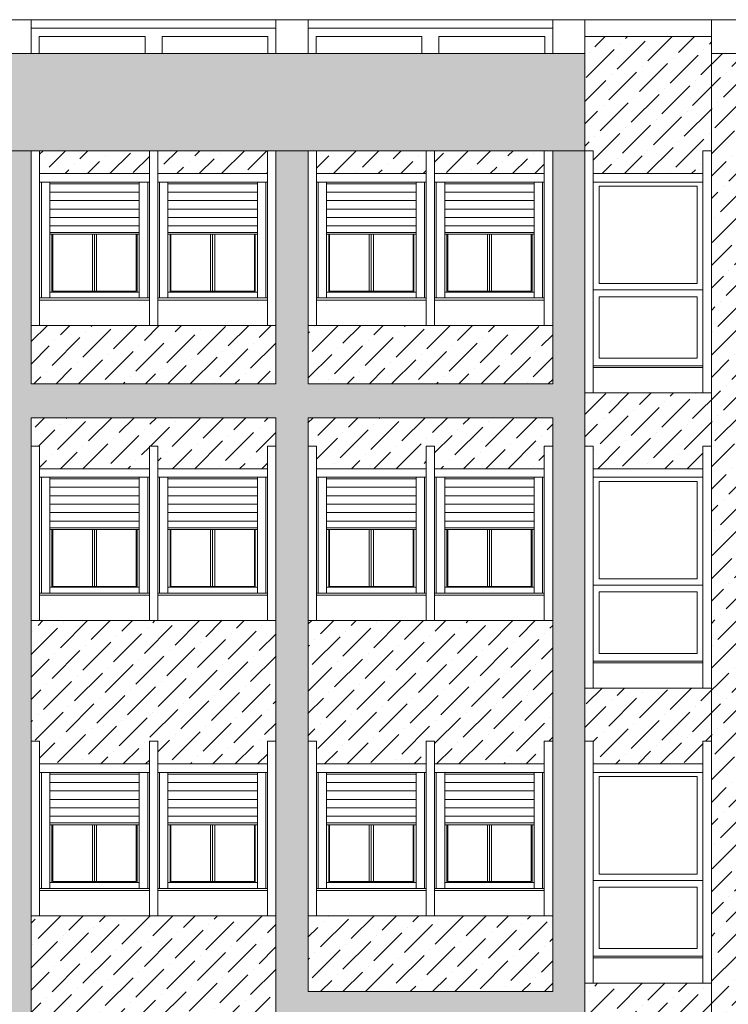
# Model space of a CAD drawing. Extents: x 2505180 to 2506923, y 4551187 to 4551459.
# Drawn here: x 2506191 to 2506199, y 4551201 to 4551213 of the extents above; entities that cross this region are included whole.
import ezdxf

# ---------------------------------------------------------------- set-up
doc = ezdxf.new("R2010")
doc.units = 0
doc.header["$MEASUREMENT"] = 0
doc.layers.get('0').update_dxf_attribs({"linetype": 'CONTINUOUS', "lineweight": 5})
pattern_1 = [(45, (0, 0), (0.0994368911044, 0.364601934049), [0.46875, -0.09375, 0, -0.09375])]

msp = doc.modelspace()

# ---------------------------------------------------------------- hatches: boundary and pattern name
at = {"lineweight": 5, "true_color": 0xea6857}
h = msp.add_hatch(dxfattribs=at)
h.set_pattern_fill('ANSI36,_O', color=13, scale=1.5)
h.set_pattern_definition(pattern_1)
h.paths.add_polyline_path([(2506202.17621, 4551212.54015), (2506198.87621, 4551212.54015), (2506198.87621, 4551190.39015), (2506199.87621, 4551190.39015), (2506199.87621, 4551192.79015), (2506200.12621, 4551192.79015), (2506200.12621, 4551192.69015), (2506201.92621, 4551192.69015), (2506201.92621, 4551192.79015), (2506202.17621, 4551192.79015)])
h.paths.add_polyline_path([(2506203.59621, 4551212.54015), (2506202.17621, 4551212.54015), (2506202.17621, 4551192.79015), (2506203.59621, 4551192.79015)])
h.paths.add_polyline_path([(2506198.87621, 4551212.34015), (2506198.87621, 4551212.74015), (2506197.37621, 4551212.74015), (2506197.37621, 4551211.38515), (2506197.47621, 4551211.38515), (2506197.47621, 4551211.11515), (2506198.77621, 4551211.11515), (2506198.77621, 4551211.38515), (2506198.87621, 4551211.38515)])
h.paths.add_polyline_path([(2506198.87621, 4551208.51515), (2506197.37621, 4551208.51515), (2506197.37621, 4551207.88515), (2506197.47621, 4551207.88515), (2506197.47621, 4551207.61515), (2506198.77621, 4551207.61515), (2506198.77621, 4551207.88515), (2506198.87621, 4551207.88515)])
h.paths.add_polyline_path([(2506198.87621, 4551205.01515), (2506197.37621, 4551205.01515), (2506197.37621, 4551204.38515), (2506197.47621, 4551204.38515), (2506197.47621, 4551204.11515), (2506198.77621, 4551204.11515), (2506198.77621, 4551204.38515), (2506198.87621, 4551204.38515)])
h.paths.add_polyline_path([(2506198.87621, 4551201.51515), (2506197.37621, 4551201.51515), (2506197.37621, 4551200.88515), (2506197.47621, 4551200.88515), (2506197.47621, 4551200.61515), (2506198.77621, 4551200.61515), (2506198.77621, 4551200.88515), (2506198.87621, 4551200.88515)])
h.paths.add_polyline_path([(2506198.87621, 4551198.01515), (2506197.37621, 4551198.01515), (2506197.37621, 4551197.41015), (2506197.47621, 4551197.41015), (2506197.47621, 4551197.14015), (2506198.77621, 4551197.14015), (2506198.77621, 4551197.41015), (2506198.87621, 4551197.41015)])
h.paths.add_polyline_path([(2506198.87621, 4551194.54015), (2506197.37621, 4551194.54015), (2506197.37621, 4551190.39015), (2506198.87621, 4551190.39015)])
at = {"lineweight": 5}
h = msp.add_hatch(dxfattribs=at)
h.set_pattern_fill('ANSI36', color=254, scale=0.7)
h.set_pattern_definition([(45, (-658.3758, 25.864955), (0.0464038825154, 0.170147569223), [0.21875, -0.04375, 0, -0.04375])])
h.paths.add_polyline_path([(2506197.37621, 4551212.54015), (2506187.15621, 4551212.54015), (2506187.15621, 4551211.38515), (2506197.37621, 4551211.38515)])
h.paths.add_polyline_path([(2506197.37621, 4551211.38515), (2506196.99621, 4551211.38515), (2506196.99621, 4551209.31515), (2506196.99621, 4551208.62107), (2506194.09621, 4551208.62107), (2506194.09621, 4551211.38515), (2506193.71621, 4551211.38515), (2506193.71621, 4551209.31515), (2506193.71621, 4551208.62107), (2506190.81621, 4551208.62107), (2506190.81621, 4551211.38515), (2506190.43621, 4551211.38515), (2506190.43621, 4551209.31515), (2506190.43621, 4551208.62107), (2506187.53621, 4551208.62107), (2506187.53621, 4551211.38515), (2506187.15621, 4551211.38515), (2506187.15621, 4551207.88515), (2506187.53621, 4551207.88515), (2506187.53621, 4551208.22107), (2506190.43621, 4551208.22107), (2506190.43621, 4551207.88515), (2506190.81621, 4551207.88515), (2506190.81621, 4551208.22107), (2506193.71621, 4551208.22107), (2506193.71621, 4551207.88515), (2506194.09621, 4551207.88515), (2506194.09621, 4551208.22107), (2506196.99621, 4551208.22107), (2506196.99621, 4551207.88515), (2506197.37621, 4551207.88515)])
h.paths.add_polyline_path([(2506187.53621, 4551207.88515), (2506187.15621, 4551207.88515), (2506187.15621, 4551194.84015), (2506187.53621, 4551194.84015), (2506187.53621, 4551201.11515), (2506190.43621, 4551201.11515), (2506190.43621, 4551194.84015), (2506190.81621, 4551194.84015), (2506190.81621, 4551201.41515), (2506190.81621, 4551207.88515), (2506190.43621, 4551207.88515), (2506190.43621, 4551205.81515), (2506190.43621, 4551201.41515), (2506187.53621, 4551201.41515)])
h.paths.add_polyline_path([(2506194.09621, 4551207.88515), (2506193.71621, 4551207.88515), (2506193.71621, 4551205.81515), (2506193.71621, 4551201.41515), (2506193.71621, 4551194.84015), (2506194.09621, 4551194.84015), (2506194.09621, 4551201.11515), (2506196.99621, 4551201.11515), (2506196.99621, 4551194.84015), (2506197.37621, 4551194.84015), (2506197.37621, 4551207.88515), (2506196.99621, 4551207.88515), (2506196.99621, 4551205.81515), (2506196.99621, 4551201.41515), (2506194.09621, 4551201.41515)])
h = msp.add_hatch(dxfattribs=at)
h.set_pattern_fill('ANSI36,_O', color=52, scale=1.5)
h.set_pattern_definition(pattern_1)
h.paths.add_polyline_path([(2506195.49621, 4551211.38515), (2506194.19621, 4551211.38515), (2506194.19621, 4551211.11515), (2506195.49621, 4551211.11515)])
h.paths.add_polyline_path([(2506196.89621, 4551211.38515), (2506195.59621, 4551211.38515), (2506195.59621, 4551211.11515), (2506196.89621, 4551211.11515)])
h.paths.add_polyline_path([(2506196.99621, 4551209.31515), (2506195.49621, 4551209.31515), (2506194.09621, 4551209.31515), (2506194.09621, 4551208.62107), (2506196.99621, 4551208.62107)])
h.paths.add_polyline_path([(2506196.99621, 4551205.81515), (2506195.49621, 4551205.81515), (2506194.09621, 4551205.81515), (2506194.09621, 4551204.38515), (2506194.19621, 4551204.38515), (2506194.19621, 4551204.11515), (2506195.49621, 4551204.11515), (2506195.49621, 4551204.38515), (2506195.59621, 4551204.38515), (2506195.59621, 4551204.11515), (2506196.89621, 4551204.11515), (2506196.89621, 4551204.38515), (2506196.99621, 4551204.38515)])
h.paths.add_polyline_path([(2506195.49621, 4551207.88515), (2506195.59621, 4551207.88515), (2506195.59621, 4551207.61515), (2506196.89621, 4551207.61515), (2506196.89621, 4551207.88515), (2506196.99621, 4551207.88515), (2506196.99621, 4551208.22107), (2506194.09621, 4551208.22107), (2506194.09621, 4551207.88515), (2506194.19621, 4551207.88515), (2506194.19621, 4551207.61515), (2506195.49621, 4551207.61515)])
h.paths.add_polyline_path([(2506190.43621, 4551208.22107), (2506187.53621, 4551208.22107), (2506187.53621, 4551207.88515), (2506187.63621, 4551207.88515), (2506187.63621, 4551207.61515), (2506188.93621, 4551207.61515), (2506188.93621, 4551207.88515), (2506189.03621, 4551207.88515), (2506189.03621, 4551207.61515), (2506190.33621, 4551207.61515), (2506190.33621, 4551207.88515), (2506190.43621, 4551207.88515)])
h.paths.add_polyline_path([(2506190.43621, 4551205.81515), (2506188.93621, 4551205.81515), (2506187.53621, 4551205.81515), (2506187.53621, 4551204.38515), (2506187.63621, 4551204.38515), (2506187.63621, 4551204.11515), (2506188.93621, 4551204.11515), (2506188.93621, 4551204.38515), (2506189.03621, 4551204.38515), (2506189.03621, 4551204.11515), (2506190.33621, 4551204.11515), (2506190.33621, 4551204.38515), (2506190.43621, 4551204.38515)])
h.paths.add_polyline_path([(2506196.99621, 4551202.31515), (2506195.49621, 4551202.31515), (2506194.09621, 4551202.31515), (2506194.09621, 4551201.41515), (2506196.99621, 4551201.41515)])
h.paths.add_polyline_path([(2506190.43621, 4551202.31515), (2506188.93621, 4551202.31515), (2506187.53621, 4551202.31515), (2506187.53621, 4551201.41515), (2506190.43621, 4551201.41515)])
h.paths.add_polyline_path([(2506190.43621, 4551198.81515), (2506188.93621, 4551198.81515), (2506187.53621, 4551198.81515), (2506187.53621, 4551197.41015), (2506187.63621, 4551197.41015), (2506187.63621, 4551197.14015), (2506188.93621, 4551197.14015), (2506188.93621, 4551197.41015), (2506189.03621, 4551197.41015), (2506189.03621, 4551197.14015), (2506190.33621, 4551197.14015), (2506190.33621, 4551197.41015), (2506190.43621, 4551197.41015)])
h.paths.add_polyline_path([(2506196.99621, 4551198.81515), (2506195.49621, 4551198.81515), (2506194.09621, 4551198.81515), (2506194.09621, 4551197.41015), (2506194.19621, 4551197.41015), (2506194.19621, 4551197.14015), (2506195.49621, 4551197.14015), (2506195.49621, 4551197.41015), (2506195.59621, 4551197.41015), (2506195.59621, 4551197.14015), (2506196.89621, 4551197.14015), (2506196.89621, 4551197.41015), (2506196.99621, 4551197.41015)])
h.paths.add_polyline_path([(2506196.99621, 4551201.11515), (2506194.09621, 4551201.11515), (2506194.09621, 4551200.88515), (2506194.19621, 4551200.88515), (2506194.19621, 4551200.61515), (2506195.49621, 4551200.61515), (2506195.49621, 4551200.88515), (2506195.59621, 4551200.88515), (2506195.59621, 4551200.61515), (2506196.89621, 4551200.61515), (2506196.89621, 4551200.88515), (2506196.99621, 4551200.88515)])
h.paths.add_polyline_path([(2506190.33621, 4551200.88515), (2506190.43621, 4551200.88515), (2506190.43621, 4551201.11515), (2506187.53621, 4551201.11515), (2506187.53621, 4551200.88515), (2506187.63621, 4551200.88515), (2506187.63621, 4551200.61515), (2506188.93621, 4551200.61515), (2506188.93621, 4551200.88515), (2506189.03621, 4551200.88515), (2506189.03621, 4551200.61515), (2506190.33621, 4551200.61515)])
h.paths.add_polyline_path([(2506190.43621, 4551195.34015), (2506188.93621, 4551195.34015), (2506187.53621, 4551195.34015), (2506187.53621, 4551194.84015), (2506190.43621, 4551194.84015)])
h.paths.add_polyline_path([(2506196.99621, 4551195.34015), (2506195.49621, 4551195.34015), (2506194.09621, 4551195.34015), (2506194.09621, 4551194.84015), (2506196.99621, 4551194.84015)])
h = msp.add_hatch(dxfattribs=at)
h.set_pattern_fill('ANSI36,_O', color=52, scale=1.5)
h.set_pattern_definition(pattern_1)
h.paths.add_polyline_path([(2506193.61621, 4551211.38515), (2506192.31621, 4551211.38515), (2506192.31621, 4551211.11515), (2506193.61621, 4551211.11515)])
h.paths.add_polyline_path([(2506192.21621, 4551211.38515), (2506190.91621, 4551211.38515), (2506190.91621, 4551211.11515), (2506192.21621, 4551211.11515)])
h.paths.add_polyline_path([(2506193.71621, 4551209.31515), (2506192.21621, 4551209.31515), (2506190.81621, 4551209.31515), (2506190.81621, 4551208.62107), (2506193.71621, 4551208.62107)])
h = msp.add_hatch(dxfattribs=at)
h.set_pattern_fill('ANSI36,_O', color=52, scale=1.5)
h.set_pattern_definition(pattern_1)
h.paths.add_polyline_path([(2506192.21621, 4551207.88515), (2506192.31621, 4551207.88515), (2506192.31621, 4551207.61515), (2506193.61621, 4551207.61515), (2506193.61621, 4551207.88515), (2506193.71621, 4551207.88515), (2506193.71621, 4551208.22107), (2506190.81621, 4551208.22107), (2506190.81621, 4551207.88515), (2506190.91621, 4551207.88515), (2506190.91621, 4551207.61515), (2506192.21621, 4551207.61515)])
h.paths.add_polyline_path([(2506193.71621, 4551205.81515), (2506192.21621, 4551205.81515), (2506190.81621, 4551205.81515), (2506190.81621, 4551204.38515), (2506190.91621, 4551204.38515), (2506190.91621, 4551204.11515), (2506192.21621, 4551204.11515), (2506192.21621, 4551204.38515), (2506192.31621, 4551204.38515), (2506192.31621, 4551204.11515), (2506193.61621, 4551204.11515), (2506193.61621, 4551204.38515), (2506193.71621, 4551204.38515)])
h.paths.add_polyline_path([(2506193.71621, 4551202.31515), (2506192.21621, 4551202.31515), (2506190.81621, 4551202.31515), (2506190.81621, 4551201.41515), (2506190.81621, 4551200.88515), (2506190.91621, 4551200.88515), (2506190.91621, 4551200.61515), (2506192.21621, 4551200.61515), (2506192.21621, 4551200.88515), (2506192.31621, 4551200.88515), (2506192.31621, 4551200.61515), (2506193.61621, 4551200.61515), (2506193.61621, 4551200.88515), (2506193.71621, 4551200.88515), (2506193.71621, 4551201.41515)])
h.paths.add_polyline_path([(2506193.71621, 4551198.81515), (2506192.21621, 4551198.81515), (2506190.81621, 4551198.81515), (2506190.81621, 4551197.41015), (2506190.91621, 4551197.41015), (2506190.91621, 4551197.14015), (2506192.21621, 4551197.14015), (2506192.21621, 4551197.41015), (2506192.31621, 4551197.41015), (2506192.31621, 4551197.14015), (2506193.61621, 4551197.14015), (2506193.61621, 4551197.41015), (2506193.71621, 4551197.41015)])
h.paths.add_polyline_path([(2506193.71621, 4551195.34015), (2506192.21621, 4551195.34015), (2506190.81621, 4551195.34015), (2506190.81621, 4551194.84015), (2506193.71621, 4551194.84015)])

# ---------------------------------------------------------------- linework, layer by layer
for p, q in [((2506190.43621, 4551212.94015), (2506190.81621, 4551212.94015)), ((2506190.81621, 4551212.94015), (2506197.37621, 4551212.94015)), ((2506190.81621, 4551212.54015), (2506190.81621, 4551212.94015)), ((2506190.81621, 4551212.84015), (2506193.71621, 4551212.84015)), ((2506193.71621, 4551212.54015), (2506193.71621, 4551212.94015)), ((2506194.09621, 4551212.54015), (2506194.09621, 4551212.94015)), ((2506194.09621, 4551212.84015), (2506196.99621, 4551212.84015)), ((2506196.99621, 4551212.94015), (2506196.99621, 4551212.54015)), ((2506196.99621, 4551212.54015), (2506196.99621, 4551212.94015)), ((2506197.37621, 4551212.94015), (2506213.87621, 4551212.94015)), ((2506197.37621, 4551212.94015), (2506197.37621, 4551190.39015)), ((2506198.87621, 4551212.94015), (2506198.87621, 4551190.39015)), ((2506190.91121, 4551212.54015), (2506190.91121, 4551212.74015)), ((2506190.91121, 4551212.74015), (2506192.16621, 4551212.74015)), ((2506192.16621, 4551212.54015), (2506192.16621, 4551212.74015)), ((2506192.36621, 4551212.74015), (2506193.62121, 4551212.74015)), ((2506192.36621, 4551212.54015), (2506192.36621, 4551212.74015)), ((2506193.62121, 4551212.54015), (2506193.62121, 4551212.74015)), ((2506194.19121, 4551212.74015), (2506195.44621, 4551212.74015)), ((2506194.19121, 4551212.54015), (2506194.19121, 4551212.74015)), ((2506195.44621, 4551212.54015), (2506195.44621, 4551212.74015)), ((2506195.64621, 4551212.74015), (2506196.90121, 4551212.74015)), ((2506195.64621, 4551212.54015), (2506195.64621, 4551212.74015)), ((2506196.90121, 4551212.54015), (2506196.90121, 4551212.74015)), ((2506198.87621, 4551212.74015), (2506197.37621, 4551212.74015)), ((2506187.15621, 4551212.54015), (2506197.37621, 4551212.54015)), ((2506213.87621, 4551212.54015), (2506198.87621, 4551212.54015)), ((2506198.87621, 4551190.56015), (2506198.87621, 4551212.34015)), ((2506197.47621, 4551211.38515), (2506187.15621, 4551211.38515)), ((2506190.81621, 4551211.38515), (2506193.71621, 4551211.38515)), ((2506190.81621, 4551208.62107), (2506190.81621, 4551211.38515)), ((2506190.81621, 4551211.38515), (2506190.81621, 4551209.31515)), ((2506190.91621, 4551211.38515), (2506190.81621, 4551211.38515)), ((2506190.91621, 4551211.38515), (2506190.91621, 4551209.31515)), ((2506192.31621, 4551211.38515), (2506192.21621, 4551211.38515)), ((2506192.21621, 4551211.38515), (2506192.21621, 4551209.31515)), ((2506192.21621, 4551211.38515), (2506192.31621, 4551211.38515)), ((2506192.21621, 4551209.31515), (2506192.21621, 4551211.38515)), ((2506192.31621, 4551211.38515), (2506192.31621, 4551209.31515)), ((2506192.31621, 4551209.31515), (2506192.31621, 4551211.38515)), ((2506193.61621, 4551209.31515), (2506193.61621, 4551211.38515)), ((2506193.61621, 4551211.38515), (2506193.71621, 4551211.38515)), ((2506193.71621, 4551208.62107), (2506193.71621, 4551211.38515)), ((2506193.71621, 4551209.31515), (2506193.71621, 4551211.38515)), ((2506194.09621, 4551211.38515), (2506196.99621, 4551211.38515)), ((2506194.09621, 4551208.62107), (2506194.09621, 4551211.38515)), ((2506194.19621, 4551211.38515), (2506194.09621, 4551211.38515)), ((2506194.09621, 4551211.38515), (2506194.09621, 4551209.31515)), ((2506194.19621, 4551211.38515), (2506194.19621, 4551209.31515)), ((2506195.59621, 4551211.38515), (2506195.49621, 4551211.38515)), ((2506195.49621, 4551211.38515), (2506195.49621, 4551209.31515)), ((2506195.49621, 4551209.31515), (2506195.49621, 4551211.38515)), ((2506195.49621, 4551211.38515), (2506195.59621, 4551211.38515)), ((2506195.59621, 4551211.38515), (2506195.59621, 4551209.31515)), ((2506195.59621, 4551209.31515), (2506195.59621, 4551211.38515)), ((2506196.89621, 4551209.31515), (2506196.89621, 4551211.38515)), ((2506196.89621, 4551211.38515), (2506196.99621, 4551211.38515)), ((2506196.99621, 4551211.38515), (2506196.99621, 4551208.62107)), ((2506196.99621, 4551209.31515), (2506196.99621, 4551211.38515)), ((2506197.37621, 4551211.38515), (2506197.47621, 4551211.38515)), ((2506197.47621, 4551208.51515), (2506197.47621, 4551211.38515)), ((2506198.77621, 4551208.51515), (2506198.77621, 4551211.38515)), ((2506198.87621, 4551211.38515), (2506198.77621, 4551211.38515)), ((2506192.21621, 4551211.11515), (2506190.91621, 4551211.11515)), ((2506193.61621, 4551211.11515), (2506192.31621, 4551211.11515)), ((2506195.49621, 4551211.11515), (2506194.19621, 4551211.11515)), ((2506196.89621, 4551211.11515), (2506195.59621, 4551211.11515)), ((2506198.77621, 4551211.11515), (2506197.47621, 4551211.11515)), ((2506192.21621, 4551211.01515), (2506190.91621, 4551211.01515)), ((2506190.93621, 4551211.01515), (2506190.93621, 4551209.64015)), ((2506191.03621, 4551211.01515), (2506191.03621, 4551209.64015)), ((2506192.09621, 4551210.99515), (2506191.03621, 4551210.99515)), ((2506192.09621, 4551211.01515), (2506192.09621, 4551209.64015)), ((2506192.19621, 4551211.01515), (2506192.19621, 4551209.64015)), ((2506193.61621, 4551211.01515), (2506192.31621, 4551211.01515)), ((2506192.33621, 4551211.01515), (2506192.33621, 4551209.64015)), ((2506192.43621, 4551211.01515), (2506192.43621, 4551209.64015)), ((2506193.49621, 4551210.99515), (2506192.43621, 4551210.99515)), ((2506193.49621, 4551211.01515), (2506193.49621, 4551209.64015)), ((2506193.59621, 4551211.01515), (2506193.59621, 4551209.64015)), ((2506195.49621, 4551211.01515), (2506194.19621, 4551211.01515)), ((2506194.21621, 4551211.01515), (2506194.21621, 4551209.64015)), ((2506194.31621, 4551211.01515), (2506194.31621, 4551209.64015)), ((2506195.37621, 4551210.99515), (2506194.31621, 4551210.99515)), ((2506195.37621, 4551211.01515), (2506195.37621, 4551209.64015)), ((2506195.47621, 4551211.01515), (2506195.47621, 4551209.64015)), ((2506196.89621, 4551211.01515), (2506195.59621, 4551211.01515)), ((2506195.61621, 4551211.01515), (2506195.61621, 4551209.64015)), ((2506195.71621, 4551211.01515), (2506195.71621, 4551209.64015)), ((2506196.77621, 4551210.99515), (2506195.71621, 4551210.99515)), ((2506196.77621, 4551211.01515), (2506196.77621, 4551209.64015)), ((2506196.87621, 4551211.01515), (2506196.87621, 4551209.64015)), ((2506198.77621, 4551211.01515), (2506197.47621, 4551211.01515)), ((2506197.54621, 4551209.81015), (2506197.54621, 4551210.96515)), ((2506198.70621, 4551210.96515), (2506197.54621, 4551210.96515)), ((2506198.70621, 4551209.81015), (2506198.70621, 4551210.96515)), ((2506192.09621, 4551210.89515), (2506191.03621, 4551210.89515)), ((2506193.49621, 4551210.89515), (2506192.43621, 4551210.89515)), ((2506195.37621, 4551210.89515), (2506194.31621, 4551210.89515)), ((2506196.77621, 4551210.89515), (2506195.71621, 4551210.89515)), ((2506192.09621, 4551210.79515), (2506191.03621, 4551210.79515)), ((2506193.49621, 4551210.79515), (2506192.43621, 4551210.79515)), ((2506195.37621, 4551210.79515), (2506194.31621, 4551210.79515)), ((2506196.77621, 4551210.79515), (2506195.71621, 4551210.79515)), ((2506192.09621, 4551210.69515), (2506191.03621, 4551210.69515)), ((2506193.49621, 4551210.69515), (2506192.43621, 4551210.69515)), ((2506195.37621, 4551210.69515), (2506194.31621, 4551210.69515)), ((2506196.77621, 4551210.69515), (2506195.71621, 4551210.69515)), ((2506192.09621, 4551210.59515), (2506191.03621, 4551210.59515)), ((2506192.09621, 4551210.49515), (2506191.03621, 4551210.49515)), ((2506193.49621, 4551210.59515), (2506192.43621, 4551210.59515)), ((2506193.49621, 4551210.49515), (2506192.43621, 4551210.49515)), ((2506195.37621, 4551210.59515), (2506194.31621, 4551210.59515)), ((2506195.37621, 4551210.49515), (2506194.31621, 4551210.49515)), ((2506196.77621, 4551210.59515), (2506195.71621, 4551210.59515)), ((2506196.77621, 4551210.49515), (2506195.71621, 4551210.49515)), ((2506192.09621, 4551210.41515), (2506191.03621, 4551210.41515)), ((2506192.09621, 4551210.39515), (2506191.03621, 4551210.39515)), ((2506191.06121, 4551210.39515), (2506191.06121, 4551209.71015)), ((2506191.07121, 4551210.39515), (2506191.07121, 4551209.72015)), ((2506191.54121, 4551210.39515), (2506191.54121, 4551209.72015)), ((2506191.56621, 4551210.39515), (2506191.56621, 4551209.72015)), ((2506191.59121, 4551210.39515), (2506191.59121, 4551209.72015)), ((2506192.06121, 4551210.39515), (2506192.06121, 4551209.72015)), ((2506192.07121, 4551210.39515), (2506192.07121, 4551209.71015)), ((2506193.49621, 4551210.41515), (2506192.43621, 4551210.41515)), ((2506193.49621, 4551210.39515), (2506192.43621, 4551210.39515)), ((2506192.46121, 4551210.39515), (2506192.46121, 4551209.71015)), ((2506192.47121, 4551210.39515), (2506192.47121, 4551209.72015)), ((2506192.94121, 4551210.39515), (2506192.94121, 4551209.72015)), ((2506192.96621, 4551210.39515), (2506192.96621, 4551209.72015)), ((2506192.99121, 4551210.39515), (2506192.99121, 4551209.72015)), ((2506193.46121, 4551210.39515), (2506193.46121, 4551209.72015)), ((2506193.47121, 4551210.39515), (2506193.47121, 4551209.71015)), ((2506195.37621, 4551210.41515), (2506194.31621, 4551210.41515)), ((2506195.37621, 4551210.39515), (2506194.31621, 4551210.39515)), ((2506194.34121, 4551210.39515), (2506194.34121, 4551209.71015)), ((2506194.35121, 4551210.39515), (2506194.35121, 4551209.72015)), ((2506194.82121, 4551210.39515), (2506194.82121, 4551209.72015)), ((2506194.84621, 4551210.39515), (2506194.84621, 4551209.72015)), ((2506194.87121, 4551210.39515), (2506194.87121, 4551209.72015)), ((2506195.34121, 4551210.39515), (2506195.34121, 4551209.72015)), ((2506195.35121, 4551210.39515), (2506195.35121, 4551209.71015)), ((2506196.77621, 4551210.41515), (2506195.71621, 4551210.41515)), ((2506196.77621, 4551210.39515), (2506195.71621, 4551210.39515)), ((2506195.74121, 4551210.39515), (2506195.74121, 4551209.71015)), ((2506195.75121, 4551210.39515), (2506195.75121, 4551209.72015)), ((2506196.22121, 4551210.39515), (2506196.22121, 4551209.72015)), ((2506196.24621, 4551210.39515), (2506196.24621, 4551209.72015)), ((2506196.27121, 4551210.39515), (2506196.27121, 4551209.72015)), ((2506196.74121, 4551210.39515), (2506196.74121, 4551209.72015)), ((2506196.75121, 4551210.39515), (2506196.75121, 4551209.71015)), ((2506197.54621, 4551209.81015), (2506198.70621, 4551209.81015)), ((2506191.03621, 4551209.71015), (2506192.09621, 4551209.71015)), ((2506191.07121, 4551209.72015), (2506192.06121, 4551209.72015)), ((2506192.43621, 4551209.71015), (2506193.49621, 4551209.71015)), ((2506192.47121, 4551209.72015), (2506193.46121, 4551209.72015)), ((2506194.31621, 4551209.71015), (2506195.37621, 4551209.71015)), ((2506194.35121, 4551209.72015), (2506195.34121, 4551209.72015)), ((2506195.71621, 4551209.71015), (2506196.77621, 4551209.71015)), ((2506195.75121, 4551209.72015), (2506196.74121, 4551209.72015)), ((2506197.47621, 4551209.73515), (2506198.77621, 4551209.73515)), ((2506190.91621, 4551209.64015), (2506192.21621, 4551209.64015)), ((2506190.91621, 4551209.61515), (2506192.21621, 4551209.61515)), ((2506192.31621, 4551209.64015), (2506193.61621, 4551209.64015)), ((2506192.31621, 4551209.61515), (2506193.61621, 4551209.61515)), ((2506194.19621, 4551209.64015), (2506195.49621, 4551209.64015)), ((2506194.19621, 4551209.61515), (2506195.49621, 4551209.61515)), ((2506195.59621, 4551209.64015), (2506196.89621, 4551209.64015)), ((2506195.59621, 4551209.61515), (2506196.89621, 4551209.61515)), ((2506197.54621, 4551208.92515), (2506197.54621, 4551209.65515)), ((2506198.70621, 4551209.65515), (2506197.54621, 4551209.65515)), ((2506198.70621, 4551208.92515), (2506198.70621, 4551209.65515)), ((2506190.81621, 4551209.31515), (2506192.31621, 4551209.31515)), ((2506192.21621, 4551209.31515), (2506193.71621, 4551209.31515)), ((2506194.09621, 4551209.31515), (2506195.59621, 4551209.31515)), ((2506195.49621, 4551209.31515), (2506196.99621, 4551209.31515)), ((2506197.54621, 4551208.92515), (2506198.70621, 4551208.92515)), ((2506197.47621, 4551208.83515), (2506198.77621, 4551208.83515)), ((2506198.77621, 4551208.81515), (2506197.47621, 4551208.81515)), ((2506190.81621, 4551208.62107), (2506193.71621, 4551208.62107)), ((2506194.09621, 4551208.62107), (2506196.99621, 4551208.62107)), ((2506198.87621, 4551208.51515), (2506197.37621, 4551208.51515)), ((2506190.81621, 4551208.22107), (2506193.71621, 4551208.22107)), ((2506190.81621, 4551201.41515), (2506190.81621, 4551208.22107)), ((2506193.71621, 4551201.41515), (2506193.71621, 4551208.22107)), ((2506194.09621, 4551201.41515), (2506194.09621, 4551208.22107)), ((2506194.09621, 4551208.22107), (2506196.99621, 4551208.22107)), ((2506196.99621, 4551208.22107), (2506196.99621, 4551201.41515)), ((2506190.91621, 4551207.88515), (2506190.81621, 4551207.88515)), ((2506190.81621, 4551207.88515), (2506190.81621, 4551205.81515)), ((2506190.91621, 4551207.88515), (2506190.91621, 4551205.81515)), ((2506192.21621, 4551207.88515), (2506192.21621, 4551205.81515)), ((2506192.31621, 4551207.88515), (2506192.21621, 4551207.88515)), ((2506192.21621, 4551205.81515), (2506192.21621, 4551207.88515)), ((2506192.21621, 4551207.88515), (2506192.31621, 4551207.88515)), ((2506192.31621, 4551207.88515), (2506192.31621, 4551205.81515)), ((2506192.31621, 4551205.81515), (2506192.31621, 4551207.88515)), ((2506193.61621, 4551205.81515), (2506193.61621, 4551207.88515)), ((2506193.61621, 4551207.88515), (2506193.71621, 4551207.88515)), ((2506193.71621, 4551205.81515), (2506193.71621, 4551207.88515)), ((2506194.19621, 4551207.88515), (2506194.09621, 4551207.88515)), ((2506194.09621, 4551207.88515), (2506194.09621, 4551205.81515)), ((2506194.19621, 4551207.88515), (2506194.19621, 4551205.81515)), ((2506195.59621, 4551207.88515), (2506195.49621, 4551207.88515)), ((2506195.49621, 4551207.88515), (2506195.49621, 4551205.81515)), ((2506195.49621, 4551205.81515), (2506195.49621, 4551207.88515)), ((2506195.49621, 4551207.88515), (2506195.59621, 4551207.88515)), ((2506195.59621, 4551207.88515), (2506195.59621, 4551205.81515)), ((2506195.59621, 4551205.81515), (2506195.59621, 4551207.88515)), ((2506196.89621, 4551205.81515), (2506196.89621, 4551207.88515)), ((2506196.89621, 4551207.88515), (2506196.99621, 4551207.88515)), ((2506196.99621, 4551205.81515), (2506196.99621, 4551207.88515)), ((2506197.37621, 4551207.88515), (2506197.47621, 4551207.88515)), ((2506197.47621, 4551205.01515), (2506197.47621, 4551207.88515)), ((2506198.77621, 4551205.01515), (2506198.77621, 4551207.88515)), ((2506198.87621, 4551207.88515), (2506198.77621, 4551207.88515)), ((2506192.21621, 4551207.61515), (2506190.91621, 4551207.61515)), ((2506193.61621, 4551207.61515), (2506192.31621, 4551207.61515)), ((2506195.49621, 4551207.61515), (2506194.19621, 4551207.61515)), ((2506196.89621, 4551207.61515), (2506195.59621, 4551207.61515)), ((2506198.77621, 4551207.61515), (2506197.47621, 4551207.61515)), ((2506192.21621, 4551207.51515), (2506190.91621, 4551207.51515)), ((2506190.93621, 4551207.51515), (2506190.93621, 4551206.14015)), ((2506191.03621, 4551207.51515), (2506191.03621, 4551206.14015)), ((2506192.09621, 4551207.49515), (2506191.03621, 4551207.49515)), ((2506192.09621, 4551207.51515), (2506192.09621, 4551206.14015)), ((2506192.19621, 4551207.51515), (2506192.19621, 4551206.14015)), ((2506193.61621, 4551207.51515), (2506192.31621, 4551207.51515)), ((2506192.33621, 4551207.51515), (2506192.33621, 4551206.14015)), ((2506192.43621, 4551207.51515), (2506192.43621, 4551206.14015)), ((2506193.49621, 4551207.49515), (2506192.43621, 4551207.49515)), ((2506193.49621, 4551207.51515), (2506193.49621, 4551206.14015)), ((2506193.59621, 4551207.51515), (2506193.59621, 4551206.14015)), ((2506195.49621, 4551207.51515), (2506194.19621, 4551207.51515)), ((2506194.21621, 4551207.51515), (2506194.21621, 4551206.14015)), ((2506194.31621, 4551207.51515), (2506194.31621, 4551206.14015)), ((2506195.37621, 4551207.49515), (2506194.31621, 4551207.49515)), ((2506195.37621, 4551207.51515), (2506195.37621, 4551206.14015)), ((2506195.47621, 4551207.51515), (2506195.47621, 4551206.14015)), ((2506196.89621, 4551207.51515), (2506195.59621, 4551207.51515)), ((2506195.61621, 4551207.51515), (2506195.61621, 4551206.14015)), ((2506195.71621, 4551207.51515), (2506195.71621, 4551206.14015)), ((2506196.77621, 4551207.49515), (2506195.71621, 4551207.49515)), ((2506196.77621, 4551207.51515), (2506196.77621, 4551206.14015)), ((2506196.87621, 4551207.51515), (2506196.87621, 4551206.14015)), ((2506198.77621, 4551207.51515), (2506197.47621, 4551207.51515)), ((2506197.54621, 4551206.31015), (2506197.54621, 4551207.46515)), ((2506198.70621, 4551207.46515), (2506197.54621, 4551207.46515)), ((2506198.70621, 4551206.31015), (2506198.70621, 4551207.46515)), ((2506192.09621, 4551207.39515), (2506191.03621, 4551207.39515)), ((2506193.49621, 4551207.39515), (2506192.43621, 4551207.39515)), ((2506195.37621, 4551207.39515), (2506194.31621, 4551207.39515)), ((2506196.77621, 4551207.39515), (2506195.71621, 4551207.39515)), ((2506192.09621, 4551207.29515), (2506191.03621, 4551207.29515)), ((2506193.49621, 4551207.29515), (2506192.43621, 4551207.29515)), ((2506195.37621, 4551207.29515), (2506194.31621, 4551207.29515)), ((2506196.77621, 4551207.29515), (2506195.71621, 4551207.29515)), ((2506192.09621, 4551207.19515), (2506191.03621, 4551207.19515)), ((2506193.49621, 4551207.19515), (2506192.43621, 4551207.19515)), ((2506195.37621, 4551207.19515), (2506194.31621, 4551207.19515)), ((2506196.77621, 4551207.19515), (2506195.71621, 4551207.19515)), ((2506192.09621, 4551207.09515), (2506191.03621, 4551207.09515)), ((2506192.09621, 4551206.99515), (2506191.03621, 4551206.99515)), ((2506193.49621, 4551207.09515), (2506192.43621, 4551207.09515)), ((2506193.49621, 4551206.99515), (2506192.43621, 4551206.99515)), ((2506195.37621, 4551207.09515), (2506194.31621, 4551207.09515)), ((2506195.37621, 4551206.99515), (2506194.31621, 4551206.99515)), ((2506196.77621, 4551207.09515), (2506195.71621, 4551207.09515)), ((2506196.77621, 4551206.99515), (2506195.71621, 4551206.99515)), ((2506192.09621, 4551206.91515), (2506191.03621, 4551206.91515)), ((2506192.09621, 4551206.89515), (2506191.03621, 4551206.89515)), ((2506191.06121, 4551206.89515), (2506191.06121, 4551206.21015)), ((2506191.07121, 4551206.89515), (2506191.07121, 4551206.22015)), ((2506191.54121, 4551206.89515), (2506191.54121, 4551206.22015)), ((2506191.56621, 4551206.89515), (2506191.56621, 4551206.22015)), ((2506191.59121, 4551206.89515), (2506191.59121, 4551206.22015)), ((2506192.06121, 4551206.89515), (2506192.06121, 4551206.22015)), ((2506192.07121, 4551206.89515), (2506192.07121, 4551206.21015)), ((2506193.49621, 4551206.91515), (2506192.43621, 4551206.91515)), ((2506193.49621, 4551206.89515), (2506192.43621, 4551206.89515)), ((2506192.46121, 4551206.89515), (2506192.46121, 4551206.21015)), ((2506192.47121, 4551206.89515), (2506192.47121, 4551206.22015)), ((2506192.94121, 4551206.89515), (2506192.94121, 4551206.22015)), ((2506192.96621, 4551206.89515), (2506192.96621, 4551206.22015)), ((2506192.99121, 4551206.89515), (2506192.99121, 4551206.22015)), ((2506193.46121, 4551206.89515), (2506193.46121, 4551206.22015)), ((2506193.47121, 4551206.89515), (2506193.47121, 4551206.21015)), ((2506195.37621, 4551206.91515), (2506194.31621, 4551206.91515)), ((2506195.37621, 4551206.89515), (2506194.31621, 4551206.89515)), ((2506194.34121, 4551206.89515), (2506194.34121, 4551206.21015)), ((2506194.35121, 4551206.89515), (2506194.35121, 4551206.22015)), ((2506194.82121, 4551206.89515), (2506194.82121, 4551206.22015)), ((2506194.84621, 4551206.89515), (2506194.84621, 4551206.22015)), ((2506194.87121, 4551206.89515), (2506194.87121, 4551206.22015)), ((2506195.34121, 4551206.89515), (2506195.34121, 4551206.22015)), ((2506195.35121, 4551206.89515), (2506195.35121, 4551206.21015)), ((2506196.77621, 4551206.91515), (2506195.71621, 4551206.91515)), ((2506196.77621, 4551206.89515), (2506195.71621, 4551206.89515)), ((2506195.74121, 4551206.89515), (2506195.74121, 4551206.21015)), ((2506195.75121, 4551206.89515), (2506195.75121, 4551206.22015)), ((2506196.22121, 4551206.89515), (2506196.22121, 4551206.22015)), ((2506196.24621, 4551206.89515), (2506196.24621, 4551206.22015)), ((2506196.27121, 4551206.89515), (2506196.27121, 4551206.22015)), ((2506196.74121, 4551206.89515), (2506196.74121, 4551206.22015)), ((2506196.75121, 4551206.89515), (2506196.75121, 4551206.21015)), ((2506197.54621, 4551206.31015), (2506198.70621, 4551206.31015)), ((2506191.03621, 4551206.21015), (2506192.09621, 4551206.21015)), ((2506191.07121, 4551206.22015), (2506192.06121, 4551206.22015)), ((2506192.43621, 4551206.21015), (2506193.49621, 4551206.21015)), ((2506192.47121, 4551206.22015), (2506193.46121, 4551206.22015)), ((2506194.31621, 4551206.21015), (2506195.37621, 4551206.21015)), ((2506194.35121, 4551206.22015), (2506195.34121, 4551206.22015)), ((2506195.71621, 4551206.21015), (2506196.77621, 4551206.21015)), ((2506195.75121, 4551206.22015), (2506196.74121, 4551206.22015)), ((2506197.47621, 4551206.23515), (2506198.77621, 4551206.23515)), ((2506190.91621, 4551206.14015), (2506192.21621, 4551206.14015)), ((2506190.91621, 4551206.11515), (2506192.21621, 4551206.11515)), ((2506192.31621, 4551206.14015), (2506193.61621, 4551206.14015)), ((2506192.31621, 4551206.11515), (2506193.61621, 4551206.11515)), ((2506194.19621, 4551206.14015), (2506195.49621, 4551206.14015)), ((2506194.19621, 4551206.11515), (2506195.49621, 4551206.11515)), ((2506195.59621, 4551206.14015), (2506196.89621, 4551206.14015)), ((2506195.59621, 4551206.11515), (2506196.89621, 4551206.11515)), ((2506197.54621, 4551205.42515), (2506197.54621, 4551206.15515)), ((2506198.70621, 4551206.15515), (2506197.54621, 4551206.15515)), ((2506198.70621, 4551205.42515), (2506198.70621, 4551206.15515)), ((2506190.81621, 4551205.81515), (2506192.31621, 4551205.81515)), ((2506192.21621, 4551205.81515), (2506193.71621, 4551205.81515)), ((2506194.09621, 4551205.81515), (2506195.59621, 4551205.81515)), ((2506195.49621, 4551205.81515), (2506196.99621, 4551205.81515)), ((2506197.54621, 4551205.42515), (2506198.70621, 4551205.42515)), ((2506197.47621, 4551205.33515), (2506198.77621, 4551205.33515)), ((2506198.77621, 4551205.31515), (2506197.47621, 4551205.31515)), ((2506198.87621, 4551205.01515), (2506197.37621, 4551205.01515)), ((2506190.91621, 4551204.38515), (2506190.81621, 4551204.38515)), ((2506190.81621, 4551204.38515), (2506190.81621, 4551202.31515)), ((2506190.91621, 4551204.38515), (2506190.91621, 4551202.31515)), ((2506192.31621, 4551204.38515), (2506192.21621, 4551204.38515)), ((2506192.21621, 4551202.31515), (2506192.21621, 4551204.38515)), ((2506192.21621, 4551204.38515), (2506192.31621, 4551204.38515)), ((2506192.21621, 4551204.38515), (2506192.21621, 4551202.31515)), ((2506192.31621, 4551204.38515), (2506192.31621, 4551202.31515)), ((2506192.31621, 4551202.31515), (2506192.31621, 4551204.38515)), ((2506193.61621, 4551202.31515), (2506193.61621, 4551204.38515)), ((2506193.61621, 4551204.38515), (2506193.71621, 4551204.38515)), ((2506193.71621, 4551202.31515), (2506193.71621, 4551204.38515)), ((2506194.09621, 4551204.38515), (2506194.09621, 4551202.31515)), ((2506194.19621, 4551204.38515), (2506194.09621, 4551204.38515)), ((2506194.19621, 4551204.38515), (2506194.19621, 4551202.31515)), ((2506195.59621, 4551204.38515), (2506195.49621, 4551204.38515)), ((2506195.49621, 4551204.38515), (2506195.49621, 4551202.31515)), ((2506195.49621, 4551202.31515), (2506195.49621, 4551204.38515)), ((2506195.49621, 4551204.38515), (2506195.59621, 4551204.38515)), ((2506195.59621, 4551204.38515), (2506195.59621, 4551202.31515)), ((2506195.59621, 4551202.31515), (2506195.59621, 4551204.38515)), ((2506196.89621, 4551202.31515), (2506196.89621, 4551204.38515)), ((2506196.89621, 4551204.38515), (2506196.99621, 4551204.38515)), ((2506196.99621, 4551202.31515), (2506196.99621, 4551204.38515)), ((2506197.37621, 4551204.38515), (2506197.47621, 4551204.38515)), ((2506197.47621, 4551201.51515), (2506197.47621, 4551204.38515)), ((2506198.77621, 4551201.51515), (2506198.77621, 4551204.38515)), ((2506198.87621, 4551204.38515), (2506198.77621, 4551204.38515)), ((2506192.21621, 4551204.11515), (2506190.91621, 4551204.11515)), ((2506193.61621, 4551204.11515), (2506192.31621, 4551204.11515)), ((2506195.49621, 4551204.11515), (2506194.19621, 4551204.11515)), ((2506196.89621, 4551204.11515), (2506195.59621, 4551204.11515)), ((2506198.77621, 4551204.11515), (2506197.47621, 4551204.11515)), ((2506192.21621, 4551204.01515), (2506190.91621, 4551204.01515)), ((2506190.93621, 4551204.01515), (2506190.93621, 4551202.64015)), ((2506191.03621, 4551204.01515), (2506191.03621, 4551202.64015)), ((2506192.09621, 4551203.99515), (2506191.03621, 4551203.99515)), ((2506192.09621, 4551204.01515), (2506192.09621, 4551202.64015)), ((2506192.19621, 4551204.01515), (2506192.19621, 4551202.64015)), ((2506193.61621, 4551204.01515), (2506192.31621, 4551204.01515)), ((2506192.33621, 4551204.01515), (2506192.33621, 4551202.64015)), ((2506192.43621, 4551204.01515), (2506192.43621, 4551202.64015)), ((2506193.49621, 4551203.99515), (2506192.43621, 4551203.99515)), ((2506193.49621, 4551204.01515), (2506193.49621, 4551202.64015)), ((2506193.59621, 4551204.01515), (2506193.59621, 4551202.64015)), ((2506195.49621, 4551204.01515), (2506194.19621, 4551204.01515)), ((2506194.21621, 4551204.01515), (2506194.21621, 4551202.64015)), ((2506194.31621, 4551204.01515), (2506194.31621, 4551202.64015)), ((2506195.37621, 4551203.99515), (2506194.31621, 4551203.99515)), ((2506195.37621, 4551204.01515), (2506195.37621, 4551202.64015)), ((2506195.47621, 4551204.01515), (2506195.47621, 4551202.64015)), ((2506196.89621, 4551204.01515), (2506195.59621, 4551204.01515)), ((2506195.61621, 4551204.01515), (2506195.61621, 4551202.64015)), ((2506195.71621, 4551204.01515), (2506195.71621, 4551202.64015)), ((2506196.77621, 4551203.99515), (2506195.71621, 4551203.99515)), ((2506196.77621, 4551204.01515), (2506196.77621, 4551202.64015)), ((2506196.87621, 4551204.01515), (2506196.87621, 4551202.64015)), ((2506198.77621, 4551204.01515), (2506197.47621, 4551204.01515)), ((2506197.54621, 4551202.81015), (2506197.54621, 4551203.96515)), ((2506198.70621, 4551203.96515), (2506197.54621, 4551203.96515)), ((2506198.70621, 4551202.81015), (2506198.70621, 4551203.96515)), ((2506192.09621, 4551203.89515), (2506191.03621, 4551203.89515)), ((2506193.49621, 4551203.89515), (2506192.43621, 4551203.89515)), ((2506195.37621, 4551203.89515), (2506194.31621, 4551203.89515)), ((2506196.77621, 4551203.89515), (2506195.71621, 4551203.89515)), ((2506192.09621, 4551203.79515), (2506191.03621, 4551203.79515)), ((2506193.49621, 4551203.79515), (2506192.43621, 4551203.79515)), ((2506195.37621, 4551203.79515), (2506194.31621, 4551203.79515)), ((2506196.77621, 4551203.79515), (2506195.71621, 4551203.79515)), ((2506192.09621, 4551203.69515), (2506191.03621, 4551203.69515)), ((2506193.49621, 4551203.69515), (2506192.43621, 4551203.69515)), ((2506195.37621, 4551203.69515), (2506194.31621, 4551203.69515)), ((2506196.77621, 4551203.69515), (2506195.71621, 4551203.69515)), ((2506192.09621, 4551203.59515), (2506191.03621, 4551203.59515)), ((2506192.09621, 4551203.49515), (2506191.03621, 4551203.49515)), ((2506193.49621, 4551203.59515), (2506192.43621, 4551203.59515)), ((2506193.49621, 4551203.49515), (2506192.43621, 4551203.49515)), ((2506195.37621, 4551203.59515), (2506194.31621, 4551203.59515)), ((2506195.37621, 4551203.49515), (2506194.31621, 4551203.49515)), ((2506196.77621, 4551203.59515), (2506195.71621, 4551203.59515)), ((2506196.77621, 4551203.49515), (2506195.71621, 4551203.49515)), ((2506192.09621, 4551203.41515), (2506191.03621, 4551203.41515)), ((2506192.09621, 4551203.39515), (2506191.03621, 4551203.39515)), ((2506191.06121, 4551203.39515), (2506191.06121, 4551202.71015)), ((2506191.07121, 4551203.39515), (2506191.07121, 4551202.72015)), ((2506191.54121, 4551203.39515), (2506191.54121, 4551202.72015)), ((2506191.56621, 4551203.39515), (2506191.56621, 4551202.72015)), ((2506191.59121, 4551203.39515), (2506191.59121, 4551202.72015)), ((2506192.06121, 4551203.39515), (2506192.06121, 4551202.72015)), ((2506192.07121, 4551203.39515), (2506192.07121, 4551202.71015)), ((2506193.49621, 4551203.41515), (2506192.43621, 4551203.41515)), ((2506193.49621, 4551203.39515), (2506192.43621, 4551203.39515)), ((2506192.46121, 4551203.39515), (2506192.46121, 4551202.71015)), ((2506192.47121, 4551203.39515), (2506192.47121, 4551202.72015)), ((2506192.94121, 4551203.39515), (2506192.94121, 4551202.72015)), ((2506192.96621, 4551203.39515), (2506192.96621, 4551202.72015)), ((2506192.99121, 4551203.39515), (2506192.99121, 4551202.72015)), ((2506193.46121, 4551203.39515), (2506193.46121, 4551202.72015)), ((2506193.47121, 4551203.39515), (2506193.47121, 4551202.71015)), ((2506195.37621, 4551203.41515), (2506194.31621, 4551203.41515)), ((2506195.37621, 4551203.39515), (2506194.31621, 4551203.39515)), ((2506194.34121, 4551203.39515), (2506194.34121, 4551202.71015)), ((2506194.35121, 4551203.39515), (2506194.35121, 4551202.72015)), ((2506194.82121, 4551203.39515), (2506194.82121, 4551202.72015)), ((2506194.84621, 4551203.39515), (2506194.84621, 4551202.72015)), ((2506194.87121, 4551203.39515), (2506194.87121, 4551202.72015)), ((2506195.34121, 4551203.39515), (2506195.34121, 4551202.72015)), ((2506195.35121, 4551203.39515), (2506195.35121, 4551202.71015)), ((2506196.77621, 4551203.41515), (2506195.71621, 4551203.41515)), ((2506196.77621, 4551203.39515), (2506195.71621, 4551203.39515)), ((2506195.74121, 4551203.39515), (2506195.74121, 4551202.71015)), ((2506195.75121, 4551203.39515), (2506195.75121, 4551202.72015)), ((2506196.22121, 4551203.39515), (2506196.22121, 4551202.72015)), ((2506196.24621, 4551203.39515), (2506196.24621, 4551202.72015)), ((2506196.27121, 4551203.39515), (2506196.27121, 4551202.72015)), ((2506196.74121, 4551203.39515), (2506196.74121, 4551202.72015)), ((2506196.75121, 4551203.39515), (2506196.75121, 4551202.71015)), ((2506197.54621, 4551202.81015), (2506198.70621, 4551202.81015)), ((2506191.03621, 4551202.71015), (2506192.09621, 4551202.71015)), ((2506191.07121, 4551202.72015), (2506192.06121, 4551202.72015)), ((2506192.43621, 4551202.71015), (2506193.49621, 4551202.71015)), ((2506192.47121, 4551202.72015), (2506193.46121, 4551202.72015)), ((2506194.31621, 4551202.71015), (2506195.37621, 4551202.71015)), ((2506194.35121, 4551202.72015), (2506195.34121, 4551202.72015)), ((2506195.71621, 4551202.71015), (2506196.77621, 4551202.71015)), ((2506195.75121, 4551202.72015), (2506196.74121, 4551202.72015)), ((2506197.47621, 4551202.73515), (2506198.77621, 4551202.73515)), ((2506190.91621, 4551202.64015), (2506192.21621, 4551202.64015)), ((2506190.91621, 4551202.61515), (2506192.21621, 4551202.61515)), ((2506192.31621, 4551202.64015), (2506193.61621, 4551202.64015)), ((2506192.31621, 4551202.61515), (2506193.61621, 4551202.61515)), ((2506194.19621, 4551202.64015), (2506195.49621, 4551202.64015)), ((2506194.19621, 4551202.61515), (2506195.49621, 4551202.61515)), ((2506195.59621, 4551202.64015), (2506196.89621, 4551202.64015)), ((2506195.59621, 4551202.61515), (2506196.89621, 4551202.61515)), ((2506197.54621, 4551201.92515), (2506197.54621, 4551202.65515)), ((2506198.70621, 4551202.65515), (2506197.54621, 4551202.65515)), ((2506198.70621, 4551201.92515), (2506198.70621, 4551202.65515)), ((2506190.81621, 4551202.31515), (2506192.31621, 4551202.31515)), ((2506192.21621, 4551202.31515), (2506193.71621, 4551202.31515)), ((2506194.09621, 4551202.31515), (2506195.59621, 4551202.31515)), ((2506195.49621, 4551202.31515), (2506196.99621, 4551202.31515)), ((2506197.54621, 4551201.92515), (2506198.70621, 4551201.92515)), ((2506197.47621, 4551201.83515), (2506198.77621, 4551201.83515)), ((2506198.77621, 4551201.81515), (2506197.47621, 4551201.81515)), ((2506198.87621, 4551201.51515), (2506197.37621, 4551201.51515)), ((2506190.81621, 4551194.84015), (2506190.81621, 4551201.41515)), ((2506193.71621, 4551194.84015), (2506193.71621, 4551201.41515)), ((2506194.09621, 4551201.41515), (2506196.99621, 4551201.41515))]:
    msp.add_line(p, q, dxfattribs=at)

doc.saveas('drawing.dxf')
